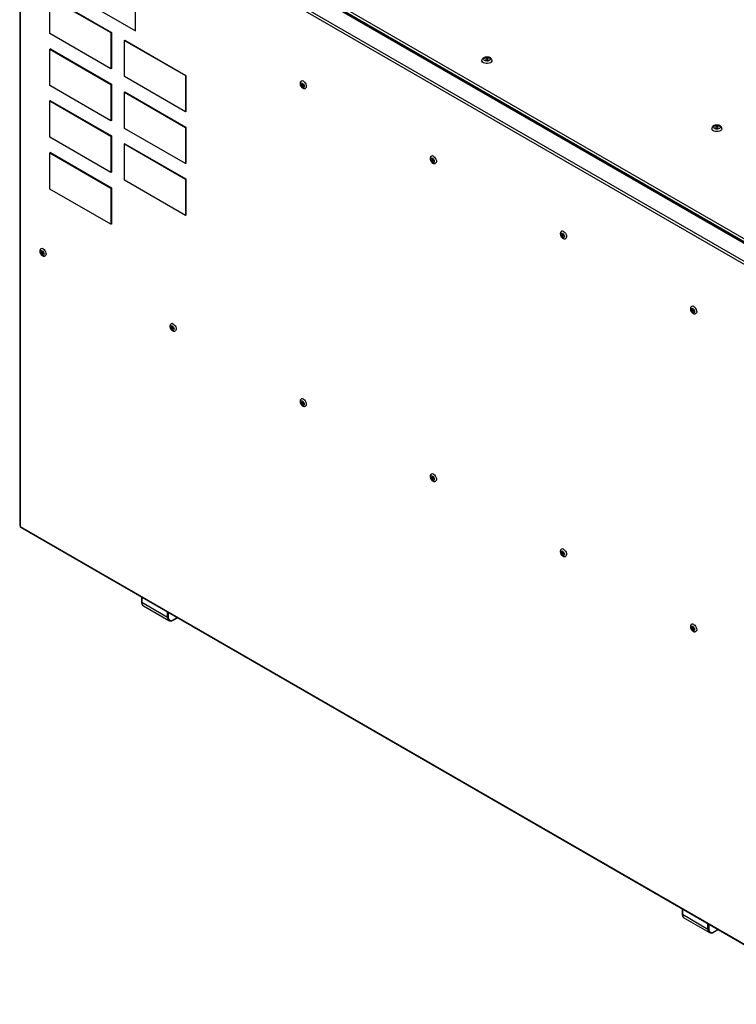
# Model space of a CAD drawing. Units: millimetres. Extents: x 525 to 4871, y 1652 to 4848.
# Drawn here: x 3164 to 3729, y 1652 to 2428 of the extents above; entities that cross this region are included whole.
import ezdxf

# ---------------------------------------------------------------- set-up
doc = ezdxf.new("R2010")
doc.units = ezdxf.units.MM

msp = doc.modelspace()

# ---------------------------------------------------------------- linework, layer by layer
at = {"color": 7, "linetype": 'Continuous', "lineweight": 25}
for p, q in [((3178.18, 2572.98), (3829.51, 2196.98)), ((3831.55, 2196.98), (3178.89, 2573.75)), ((3830.23, 2197.05), (3178.9, 2573.05)), ((3181.32, 2574.79), (3832.65, 2198.79)), ((3164.42, 2564.03), (3164.42, 2029.61)), ((3816.17, 2188.1), (3164.84, 2564.11)), ((3164.84, 2563.44), (3164.84, 2029.02)), ((3817.19, 2189.86), (3165.86, 2565.87)), ((3255.68, 2418.86), (3255.68, 2496.43)), ((3255.75, 2418.9), (3255.75, 2496.47)), ((3188.5, 2457.64), (3255.68, 2418.86)), ((3188.22, 2445.23), (3236.3, 2417.47)), ((3188.22, 2416.65), (3188.22, 2445.23)), ((3188.58, 2445.43), (3236.66, 2417.67)), ((3236.3, 2388.89), (3188.22, 2416.65)), ((3236.66, 2417.67), (3236.3, 2417.47)), ((3236.3, 2417.47), (3236.3, 2388.89)), ((3236.66, 2417.67), (3236.66, 2389.1)), ((3255.68, 2418.86), (3255.75, 2418.9)), ((3247.26, 2411.55), (3246.91, 2411.35)), ((3246.91, 2411.35), (3294.99, 2383.59)), ((3246.91, 2382.77), (3246.91, 2411.35)), ((3247.26, 2411.55), (3295.35, 2383.79)), ((3188.58, 2404.61), (3188.22, 2404.4)), ((3188.22, 2404.4), (3236.3, 2376.64)), ((3188.22, 2375.82), (3188.22, 2404.4)), ((3188.58, 2404.61), (3236.66, 2376.85)), ((3236.66, 2389.1), (3236.3, 2388.89)), ((3294.99, 2355.01), (3246.91, 2382.77)), ((3295.35, 2383.79), (3294.99, 2383.59)), ((3294.99, 2383.59), (3294.99, 2355.01)), ((3295.35, 2383.79), (3295.35, 2355.21)), ((3236.3, 2348.06), (3188.22, 2375.82)), ((3236.66, 2376.85), (3236.3, 2376.64)), ((3236.3, 2376.64), (3236.3, 2348.06)), ((3236.66, 2376.85), (3236.66, 2348.27)), ((3247.26, 2370.72), (3246.91, 2370.52)), ((3246.91, 2370.52), (3294.99, 2342.76)), ((3246.91, 2341.94), (3246.91, 2370.52)), ((3247.26, 2370.72), (3295.35, 2342.97)), ((3188.58, 2363.78), (3188.22, 2363.57)), ((3188.22, 2363.57), (3236.3, 2335.82)), ((3188.22, 2335), (3188.22, 2363.57)), ((3188.58, 2363.78), (3236.66, 2336.02)), ((3295.35, 2355.21), (3294.99, 2355.01)), ((3236.66, 2348.27), (3236.3, 2348.06)), ((3236.66, 2336.02), (3236.3, 2335.82)), ((3236.3, 2335.82), (3236.3, 2307.24)), ((3236.66, 2336.02), (3236.66, 2307.44)), ((3294.99, 2314.18), (3246.91, 2341.94)), ((3295.35, 2342.97), (3294.99, 2342.76)), ((3294.99, 2342.76), (3294.99, 2314.18)), ((3295.35, 2342.97), (3295.35, 2314.39)), ((3236.3, 2307.24), (3188.22, 2335)), ((3247.26, 2329.9), (3246.91, 2329.69)), ((3246.91, 2329.69), (3294.99, 2301.94)), ((3246.91, 2301.11), (3246.91, 2329.69)), ((3247.26, 2329.9), (3295.35, 2302.14)), ((3188.58, 2322.95), (3188.22, 2322.75)), ((3188.22, 2322.75), (3236.3, 2294.99)), ((3188.22, 2294.17), (3188.22, 2322.75)), ((3188.58, 2322.95), (3236.66, 2295.19)), ((3295.35, 2314.39), (3294.99, 2314.18)), ((3236.66, 2307.44), (3236.3, 2307.24)), ((3294.99, 2273.36), (3246.91, 2301.11)), ((3295.35, 2302.14), (3294.99, 2301.94)), ((3294.99, 2301.94), (3294.99, 2273.36)), ((3295.35, 2302.14), (3295.35, 2273.56)), ((3236.3, 2266.41), (3188.22, 2294.17)), ((3236.66, 2295.19), (3236.3, 2294.99)), ((3236.3, 2294.99), (3236.3, 2266.41)), ((3236.66, 2295.19), (3236.66, 2266.61)), ((3295.35, 2273.56), (3294.99, 2273.36)), ((3236.66, 2266.61), (3236.3, 2266.41)), ((3164.84, 2029.02), (3164.84, 2028.36)), ((3164.84, 2028.36), (3816.17, 1652.35)), ((3165.14, 2027.7), (3816.47, 1651.69)), ((3260.49, 1972.66), (3260.49, 1968.75)), ((3260.64, 1968.54), (3280.79, 1956.91)), ((3261.88, 1965.79), (3282.03, 1954.16)), ((3285.28, 1954.43), (3288.67, 1956.39)), ((3686.45, 1726.75), (3686.45, 1722.84)), ((3686.6, 1722.64), (3706.75, 1711.01)), ((3687.84, 1719.89), (3707.99, 1708.26)), ((3711.24, 1708.53), (3714.63, 1710.49))]:
    msp.add_line(p, q, dxfattribs=at)
at = {"color": 8, "linetype": 'Continuous', "lineweight": 25}
for p, q in [((3260.64, 1972.57), (3260.64, 1968.54)), ((3280.79, 1956.91), (3280.79, 1960.94)), ((3281.5, 1960.53), (3281.5, 1956.91)), ((3285.39, 1954.66), (3288.52, 1956.47)), ((3686.6, 1726.67), (3686.6, 1722.64)), ((3706.75, 1711.01), (3706.75, 1715.03)), ((3707.46, 1714.63), (3707.46, 1711.01)), ((3711.35, 1708.76), (3714.48, 1710.57))]:
    msp.add_line(p, q, dxfattribs=at)
at = {"color": 7, "linetype": 'Continuous', "lineweight": 25, "flags": 128}
for points in [[(3534.01, 2397.73), (3534.69, 2397.34), (3535.08, 2396.84), (3535.13, 2396.29), (3534.83, 2395.77), (3534.22, 2395.34), (3533.39, 2395.07), (3532.45, 2394.99), (3531.52, 2395.11), (3530.72, 2395.42), (3530.18, 2395.88), (3529.96, 2396.41), (3530.09, 2396.96), (3530.55, 2397.44), (3531.28, 2397.8), (3532.18, 2397.98), (3533.14, 2397.95), (3534.01, 2397.73)], [(3536.55, 2395.35), (3536.46, 2394.84), (3536.02, 2394.2), (3535.28, 2393.66), (3534.3, 2393.27), (3533.16, 2393.06), (3531.97, 2393.06), (3530.83, 2393.26), (3529.84, 2393.65), (3529.1, 2394.19), (3528.66, 2394.83), (3528.55, 2395.35)], [(3532.05, 2396.06), (3532.37, 2395.98), (3532.72, 2395.98), (3533.05, 2396.06), (3533.3, 2396.2), (3533.44, 2396.38), (3533.44, 2396.59), (3533.31, 2396.78), (3533.06, 2396.92), (3532.74, 2397), (3532.38, 2397), (3532.06, 2396.92), (3531.81, 2396.78), (3531.67, 2396.59), (3531.67, 2396.39), (3531.8, 2396.2), (3532.05, 2396.06)], [(3387.13, 2377.64), (3387.69, 2377.19), (3388.16, 2376.56), (3388.47, 2375.83), (3388.58, 2375.13), (3388.47, 2374.55), (3388.16, 2374.19), (3387.69, 2374.1), (3387.13, 2374.29), (3386.58, 2374.74), (3386.11, 2375.37), (3385.79, 2376.1), (3385.68, 2376.8), (3385.79, 2377.38), (3386.11, 2377.74), (3386.58, 2377.83), (3387.13, 2377.64)], [(3387.13, 2375.23), (3387.37, 2375.14), (3387.58, 2375.18), (3387.72, 2375.34), (3387.77, 2375.6), (3387.72, 2375.91), (3387.58, 2376.22), (3387.37, 2376.5), (3387.13, 2376.7), (3386.89, 2376.78), (3386.68, 2376.74), (3386.54, 2376.58), (3386.49, 2376.33), (3386.54, 2376.02), (3386.68, 2375.7), (3386.89, 2375.43), (3387.13, 2375.23)], [(3387.98, 2379.11), (3388.73, 2378.53), (3389.39, 2377.73), (3389.9, 2376.79), (3390.21, 2375.82), (3390.27, 2374.91), (3390.08, 2374.17), (3389.67, 2373.68), (3389.6, 2373.64)], [(3715.65, 2343.94), (3716.19, 2343.49), (3716.4, 2342.95), (3716.27, 2342.4), (3715.81, 2341.92), (3715.07, 2341.57), (3714.17, 2341.39), (3713.21, 2341.42), (3712.34, 2341.64), (3711.66, 2342.03), (3711.28, 2342.54), (3711.23, 2343.09), (3711.54, 2343.61), (3712.15, 2344.04), (3712.98, 2344.3), (3713.93, 2344.38), (3714.86, 2344.25), (3715.65, 2343.94)], [(3713.17, 2342.51), (3713.46, 2342.4), (3713.81, 2342.36), (3714.15, 2342.4), (3714.44, 2342.51), (3714.64, 2342.68), (3714.71, 2342.88), (3714.64, 2343.08), (3714.44, 2343.25), (3714.15, 2343.36), (3713.81, 2343.4), (3713.46, 2343.36), (3713.17, 2343.25), (3712.98, 2343.08), (3712.91, 2342.88), (3712.98, 2342.68), (3713.17, 2342.51)], [(3717.81, 2341.74), (3717.78, 2341.48), (3717.47, 2340.81), (3716.84, 2340.23), (3715.94, 2339.78), (3714.84, 2339.51), (3713.66, 2339.43), (3712.49, 2339.56), (3711.43, 2339.88), (3710.59, 2340.37), (3710.03, 2340.97), (3709.81, 2341.65), (3709.81, 2341.74)], [(3489.66, 2318.45), (3490.22, 2318), (3490.69, 2317.37), (3491, 2316.64), (3491.11, 2315.94), (3491, 2315.36), (3490.69, 2315), (3490.22, 2314.91), (3489.66, 2315.1), (3489.11, 2315.55), (3488.64, 2316.18), (3488.32, 2316.91), (3488.21, 2317.61), (3488.32, 2318.19), (3488.64, 2318.55), (3489.11, 2318.64), (3489.66, 2318.45)], [(3489.66, 2316.04), (3489.9, 2315.95), (3490.11, 2315.99), (3490.25, 2316.15), (3490.3, 2316.41), (3490.25, 2316.72), (3490.11, 2317.03), (3489.9, 2317.31), (3489.66, 2317.51), (3489.42, 2317.59), (3489.21, 2317.55), (3489.07, 2317.39), (3489.02, 2317.14), (3489.07, 2316.83), (3489.21, 2316.51), (3489.42, 2316.24), (3489.66, 2316.04)], [(3490.51, 2319.92), (3491.26, 2319.34), (3491.92, 2318.54), (3492.43, 2317.6), (3492.74, 2316.63), (3492.8, 2315.72), (3492.61, 2314.98), (3492.2, 2314.49), (3492.14, 2314.45)], [(3592.19, 2259.26), (3592.75, 2258.81), (3593.22, 2258.18), (3593.53, 2257.45), (3593.64, 2256.75), (3593.53, 2256.17), (3593.22, 2255.81), (3592.75, 2255.72), (3592.19, 2255.91), (3591.64, 2256.36), (3591.17, 2256.99), (3590.85, 2257.72), (3590.74, 2258.42), (3590.85, 2259), (3591.17, 2259.36), (3591.64, 2259.45), (3592.19, 2259.26)], [(3592.19, 2256.85), (3592.44, 2256.76), (3592.64, 2256.8), (3592.78, 2256.96), (3592.83, 2257.22), (3592.78, 2257.53), (3592.64, 2257.84), (3592.44, 2258.12), (3592.19, 2258.32), (3591.95, 2258.4), (3591.74, 2258.36), (3591.6, 2258.2), (3591.56, 2257.95), (3591.6, 2257.64), (3591.74, 2257.32), (3591.95, 2257.05), (3592.19, 2256.85)], [(3593.04, 2260.73), (3593.79, 2260.15), (3594.45, 2259.35), (3594.96, 2258.41), (3595.27, 2257.44), (3595.33, 2256.53), (3595.14, 2255.79), (3594.73, 2255.3), (3594.67, 2255.26)], [(3182.07, 2245.54), (3182.62, 2245.1), (3183.09, 2244.46), (3183.41, 2243.74), (3183.52, 2243.03), (3183.41, 2242.46), (3183.09, 2242.09), (3182.62, 2242), (3182.07, 2242.19), (3181.51, 2242.64), (3181.04, 2243.28), (3180.73, 2244), (3180.62, 2244.71), (3180.73, 2245.28), (3181.04, 2245.64), (3181.51, 2245.74), (3182.07, 2245.54)], [(3182.07, 2243.13), (3182.31, 2243.05), (3182.52, 2243.09), (3182.66, 2243.25), (3182.71, 2243.5), (3182.66, 2243.81), (3182.52, 2244.13), (3182.31, 2244.41), (3182.07, 2244.6), (3181.83, 2244.69), (3181.62, 2244.65), (3181.48, 2244.49), (3181.43, 2244.24), (3181.48, 2243.93), (3181.62, 2243.61), (3181.83, 2243.33), (3182.07, 2243.13)], [(3182.92, 2247.01), (3183.66, 2246.44), (3184.33, 2245.64), (3184.84, 2244.7), (3185.15, 2243.72), (3185.21, 2242.82), (3185.02, 2242.08), (3184.61, 2241.59), (3184.54, 2241.54)], [(3694.72, 2200.07), (3695.28, 2199.62), (3695.75, 2198.99), (3696.06, 2198.26), (3696.17, 2197.56), (3696.06, 2196.98), (3695.75, 2196.62), (3695.28, 2196.53), (3694.72, 2196.72), (3694.17, 2197.17), (3693.7, 2197.8), (3693.38, 2198.53), (3693.27, 2199.23), (3693.38, 2199.81), (3693.7, 2200.17), (3694.17, 2200.26), (3694.72, 2200.07)], [(3694.72, 2197.66), (3694.97, 2197.58), (3695.17, 2197.62), (3695.31, 2197.77), (3695.36, 2198.03), (3695.31, 2198.34), (3695.17, 2198.65), (3694.97, 2198.93), (3694.72, 2199.13), (3694.48, 2199.21), (3694.27, 2199.17), (3694.13, 2199.02), (3694.09, 2198.76), (3694.13, 2198.45), (3694.27, 2198.13), (3694.48, 2197.86), (3694.72, 2197.66)], [(3695.57, 2201.54), (3696.32, 2200.96), (3696.98, 2200.16), (3697.49, 2199.23), (3697.8, 2198.25), (3697.86, 2197.34), (3697.68, 2196.6), (3697.26, 2196.11), (3697.2, 2196.07)], [(3284.6, 2186.35), (3285.15, 2185.91), (3285.63, 2185.27), (3285.94, 2184.55), (3286.05, 2183.84), (3285.94, 2183.27), (3285.63, 2182.9), (3285.15, 2182.81), (3284.6, 2183.01), (3284.05, 2183.45), (3283.58, 2184.09), (3283.26, 2184.81), (3283.15, 2185.52), (3283.26, 2186.09), (3283.58, 2186.45), (3284.05, 2186.55), (3284.6, 2186.35)], [(3284.6, 2183.94), (3284.84, 2183.86), (3285.05, 2183.9), (3285.19, 2184.06), (3285.24, 2184.31), (3285.19, 2184.62), (3285.05, 2184.94), (3284.84, 2185.22), (3284.6, 2185.41), (3284.36, 2185.5), (3284.15, 2185.46), (3284.01, 2185.3), (3283.96, 2185.05), (3284.01, 2184.74), (3284.15, 2184.42), (3284.36, 2184.14), (3284.6, 2183.94)], [(3285.45, 2187.82), (3286.19, 2187.25), (3286.86, 2186.45), (3287.37, 2185.51), (3287.68, 2184.53), (3287.74, 2183.63), (3287.55, 2182.89), (3287.14, 2182.4), (3287.07, 2182.35)], [(3387.13, 2127.16), (3387.69, 2126.72), (3388.16, 2126.08), (3388.47, 2125.36), (3388.58, 2124.65), (3388.47, 2124.08), (3388.16, 2123.71), (3387.69, 2123.62), (3387.13, 2123.82), (3386.58, 2124.26), (3386.11, 2124.9), (3385.79, 2125.62), (3385.68, 2126.33), (3385.79, 2126.9), (3386.11, 2127.26), (3386.58, 2127.36), (3387.13, 2127.16)], [(3387.13, 2124.75), (3387.37, 2124.67), (3387.58, 2124.71), (3387.72, 2124.87), (3387.77, 2125.12), (3387.72, 2125.43), (3387.58, 2125.75), (3387.37, 2126.03), (3387.13, 2126.22), (3386.89, 2126.31), (3386.68, 2126.27), (3386.54, 2126.11), (3386.49, 2125.86), (3386.54, 2125.55), (3386.68, 2125.23), (3386.89, 2124.95), (3387.13, 2124.75)], [(3387.98, 2128.63), (3388.73, 2128.06), (3389.39, 2127.26), (3389.9, 2126.32), (3390.21, 2125.34), (3390.27, 2124.44), (3390.08, 2123.7), (3389.67, 2123.21), (3389.6, 2123.17)], [(3489.66, 2067.97), (3490.22, 2067.53), (3490.69, 2066.89), (3491, 2066.17), (3491.11, 2065.46), (3491, 2064.89), (3490.69, 2064.52), (3490.22, 2064.43), (3489.66, 2064.63), (3489.11, 2065.07), (3488.64, 2065.71), (3488.32, 2066.43), (3488.21, 2067.14), (3488.32, 2067.71), (3488.64, 2068.08), (3489.11, 2068.17), (3489.66, 2067.97)], [(3489.66, 2065.57), (3489.9, 2065.48), (3490.11, 2065.52), (3490.25, 2065.68), (3490.3, 2065.93), (3490.25, 2066.24), (3490.11, 2066.56), (3489.9, 2066.84), (3489.66, 2067.03), (3489.42, 2067.12), (3489.21, 2067.08), (3489.07, 2066.92), (3489.02, 2066.67), (3489.07, 2066.36), (3489.21, 2066.04), (3489.42, 2065.76), (3489.66, 2065.57)], [(3490.51, 2069.44), (3491.26, 2068.87), (3491.92, 2068.07), (3492.43, 2067.13), (3492.74, 2066.16), (3492.8, 2065.25), (3492.61, 2064.51), (3492.2, 2064.02), (3492.14, 2063.98)], [(3593.04, 2010.25), (3593.79, 2009.68), (3594.45, 2008.88), (3594.96, 2007.94), (3595.27, 2006.97), (3595.33, 2006.06), (3595.14, 2005.32), (3594.73, 2004.83), (3594.67, 2004.79)], [(3592.19, 2008.78), (3592.75, 2008.34), (3593.22, 2007.7), (3593.53, 2006.98), (3593.64, 2006.27), (3593.53, 2005.7), (3593.22, 2005.34), (3592.75, 2005.24), (3592.19, 2005.44), (3591.64, 2005.88), (3591.17, 2006.52), (3590.85, 2007.24), (3590.74, 2007.95), (3590.85, 2008.52), (3591.17, 2008.89), (3591.64, 2008.98), (3592.19, 2008.78)], [(3592.19, 2006.38), (3592.44, 2006.29), (3592.64, 2006.33), (3592.78, 2006.49), (3592.83, 2006.74), (3592.78, 2007.05), (3592.64, 2007.37), (3592.44, 2007.65), (3592.19, 2007.85), (3591.95, 2007.93), (3591.74, 2007.89), (3591.6, 2007.73), (3591.56, 2007.48), (3591.6, 2007.17), (3591.74, 2006.85), (3591.95, 2006.57), (3592.19, 2006.38)], [(3694.72, 1949.59), (3695.28, 1949.15), (3695.75, 1948.51), (3696.06, 1947.79), (3696.17, 1947.08), (3696.06, 1946.51), (3695.75, 1946.15), (3695.28, 1946.05), (3694.72, 1946.25), (3694.17, 1946.69), (3693.7, 1947.33), (3693.38, 1948.05), (3693.27, 1948.76), (3693.38, 1949.33), (3693.7, 1949.7), (3694.17, 1949.79), (3694.72, 1949.59)], [(3694.72, 1947.19), (3694.97, 1947.1), (3695.17, 1947.14), (3695.31, 1947.3), (3695.36, 1947.55), (3695.31, 1947.86), (3695.17, 1948.18), (3694.97, 1948.46), (3694.72, 1948.66), (3694.48, 1948.74), (3694.27, 1948.7), (3694.13, 1948.54), (3694.09, 1948.29), (3694.13, 1947.98), (3694.27, 1947.66), (3694.48, 1947.38), (3694.72, 1947.19)], [(3695.57, 1951.06), (3696.32, 1950.49), (3696.98, 1949.69), (3697.49, 1948.75), (3697.8, 1947.78), (3697.86, 1946.87), (3697.68, 1946.13), (3697.26, 1945.64), (3697.2, 1945.6)]]:
    msp.add_lwpolyline(points, dxfattribs=at)
at = {"color": 7, "linetype": 'Continuous', "lineweight": 25}
for centre, radius, start, end in [((3387.04, 2377.86), 1.56, 52.84803, 115.92173), ((3489.57, 2318.67), 1.56, 52.84803, 115.92173), ((3592.1, 2259.48), 1.56, 52.84803, 115.92173), ((3181.97, 2245.77), 1.56, 52.84803, 115.92173), ((3694.63, 2200.29), 1.56, 52.84803, 115.92173), ((3284.51, 2186.58), 1.56, 52.84803, 115.92173), ((3387.04, 2127.39), 1.56, 52.84803, 115.92173), ((3489.57, 2068.2), 1.56, 52.84803, 115.92173), ((3165.14, 2029.68), 0.724, 185.6948, 245.62534), ((3165.55, 2028.28), 0.71, 173.70115, 234.98667), ((3592.1, 2009.01), 1.56, 52.84803, 115.92173), ((3281.14, 1957.59), 0.769, 242.60967, 297.39033), ((3283.87, 1956.52), 2.4, 170.78596, 309.20329), ((3694.63, 1949.82), 1.56, 52.84803, 115.92173), ((3707.1, 1711.69), 0.769, 242.60967, 297.39033), ((3709.83, 1710.62), 2.4, 170.78596, 309.20329)]:
    msp.add_arc(centre, radius, start, end, dxfattribs=at)
at = {"color": 8, "linetype": 'Continuous', "lineweight": 25}
for centre, radius, start, end in [((3260.74, 1968.77), 0.251, 185.6948, 245.62534), ((3263.49, 1968.18), 2.88, 172.74417, 235.94365), ((3283.73, 1956.58), 2.96, 173.69104, 235.09731), ((3285.15, 1954.63), 0.24, 304.04025, 7.25745), ((3686.7, 1722.87), 0.251, 185.6948, 245.62534), ((3689.45, 1722.28), 2.88, 172.74417, 235.94365), ((3709.69, 1710.68), 2.96, 173.69104, 235.09731), ((3711.11, 1708.73), 0.24, 304.04025, 7.25745)]:
    msp.add_arc(centre, radius, start, end, dxfattribs=at)
at = {"color": 7, "linetype": 'Continuous', "lineweight": 25}
for points, knots in [([(3534.52, 2397.89), (3534.33, 2397.96), (3533.81, 2398.14), (3532.85, 2398.27), (3531.71, 2398.23), (3530.61, 2397.95), (3529.7, 2397.47), (3529.03, 2396.83), (3528.62, 2396.11), (3528.59, 2395.6), (3528.57, 2395.36)], [0, 0, 0, 0, 0.079239, 0.220267, 0.361465, 0.50536, 0.65506, 0.781187, 0.89871, 1, 1, 1, 1]), ([(3536.51, 2395.36), (3536.52, 2395.52), (3536.53, 2395.96), (3536.21, 2396.63), (3535.67, 2397.26), (3535.07, 2397.66), (3534.66, 2397.84), (3534.52, 2397.89)], [0, 0, 0, 0, 0.1464035, 0.3870671, 0.6252076, 0.8805294, 1, 1, 1, 1]), ([(3386.37, 2379.23), (3386.22, 2379.14), (3385.84, 2378.93), (3385.49, 2378.33), (3385.31, 2377.59), (3385.34, 2376.75), (3385.6, 2375.83), (3386.08, 2374.93), (3386.75, 2374.15), (3387.53, 2373.61), (3388.33, 2373.36), (3389.05, 2373.37), (3389.43, 2373.58), (3389.59, 2373.66)], [0, 0, 0, 0, 0.063215, 0.149178, 0.235239, 0.329314, 0.432086, 0.537102, 0.644038, 0.755553, 0.849438, 0.936711, 1, 1, 1, 1]), ([(3716.35, 2344.01), (3716.17, 2344.1), (3715.69, 2344.35), (3714.77, 2344.59), (3713.65, 2344.67), (3712.51, 2344.53), (3711.5, 2344.18), (3710.68, 2343.65), (3710.12, 2342.98), (3709.82, 2342.32), (3709.84, 2341.89), (3709.84, 2341.75)], [0, 0, 0, 0, 0.074969, 0.204265, 0.333833, 0.464597, 0.598812, 0.721988, 0.834866, 0.941767, 1, 1, 1, 1]), ([(3717.79, 2341.74), (3717.77, 2341.99), (3717.73, 2342.52), (3717.32, 2343.22), (3716.83, 2343.71), (3716.47, 2343.93), (3716.35, 2344.01)], [0, 0, 0, 0, 0.2684, 0.555772, 0.848386, 1, 1, 1, 1]), ([(3488.9, 2320.05), (3488.75, 2319.95), (3488.37, 2319.74), (3488.02, 2319.14), (3487.84, 2318.4), (3487.87, 2317.56), (3488.13, 2316.64), (3488.61, 2315.74), (3489.28, 2314.96), (3490.06, 2314.42), (3490.86, 2314.17), (3491.58, 2314.18), (3491.96, 2314.39), (3492.12, 2314.47)], [0, 0, 0, 0, 0.063215, 0.149178, 0.235239, 0.329314, 0.432086, 0.537102, 0.644038, 0.755553, 0.849438, 0.936711, 1, 1, 1, 1]), ([(3591.43, 2260.86), (3591.28, 2260.76), (3590.9, 2260.55), (3590.55, 2259.95), (3590.37, 2259.21), (3590.4, 2258.37), (3590.66, 2257.45), (3591.14, 2256.55), (3591.81, 2255.77), (3592.59, 2255.23), (3593.39, 2254.98), (3594.11, 2254.99), (3594.49, 2255.2), (3594.65, 2255.28)], [0, 0, 0, 0, 0.063215, 0.149178, 0.235239, 0.329314, 0.432086, 0.537102, 0.644038, 0.755553, 0.849438, 0.936711, 1, 1, 1, 1]), ([(3181.31, 2247.14), (3181.15, 2247.05), (3180.78, 2246.83), (3180.43, 2246.23), (3180.25, 2245.5), (3180.28, 2244.65), (3180.53, 2243.74), (3181.02, 2242.84), (3181.69, 2242.05), (3182.47, 2241.51), (3183.27, 2241.27), (3183.99, 2241.27), (3184.37, 2241.48), (3184.53, 2241.57)], [0, 0, 0, 0, 0.063215, 0.149178, 0.235239, 0.329314, 0.432086, 0.537102, 0.644038, 0.755553, 0.849438, 0.936711, 1, 1, 1, 1]), ([(3693.96, 2201.67), (3693.81, 2201.57), (3693.44, 2201.36), (3693.09, 2200.76), (3692.9, 2200.02), (3692.93, 2199.18), (3693.19, 2198.26), (3693.67, 2197.36), (3694.34, 2196.58), (3695.12, 2196.04), (3695.92, 2195.79), (3696.64, 2195.8), (3697.02, 2196.01), (3697.18, 2196.09)], [0, 0, 0, 0, 0.063215, 0.149178, 0.235239, 0.329314, 0.432086, 0.537102, 0.644038, 0.755553, 0.849438, 0.936711, 1, 1, 1, 1]), ([(3283.84, 2187.95), (3283.68, 2187.86), (3283.31, 2187.64), (3282.96, 2187.04), (3282.78, 2186.31), (3282.81, 2185.46), (3283.06, 2184.55), (3283.55, 2183.65), (3284.22, 2182.86), (3285, 2182.32), (3285.8, 2182.08), (3286.52, 2182.08), (3286.9, 2182.29), (3287.06, 2182.38)], [0, 0, 0, 0, 0.063215, 0.149178, 0.235239, 0.329314, 0.432086, 0.537102, 0.644038, 0.755553, 0.849438, 0.936711, 1, 1, 1, 1]), ([(3386.37, 2128.76), (3386.22, 2128.67), (3385.84, 2128.45), (3385.49, 2127.85), (3385.31, 2127.12), (3385.34, 2126.27), (3385.6, 2125.36), (3386.08, 2124.46), (3386.75, 2123.67), (3387.53, 2123.13), (3388.33, 2122.89), (3389.05, 2122.89), (3389.43, 2123.1), (3389.59, 2123.19)], [0, 0, 0, 0, 0.063215, 0.149178, 0.235239, 0.329314, 0.432086, 0.537102, 0.644038, 0.755553, 0.849438, 0.936711, 1, 1, 1, 1]), ([(3488.9, 2069.57), (3488.75, 2069.48), (3488.37, 2069.26), (3488.02, 2068.66), (3487.84, 2067.93), (3487.87, 2067.08), (3488.13, 2066.17), (3488.61, 2065.27), (3489.28, 2064.48), (3490.06, 2063.94), (3490.86, 2063.7), (3491.58, 2063.7), (3491.96, 2063.91), (3492.12, 2064)], [0, 0, 0, 0, 0.063215, 0.149178, 0.235239, 0.329314, 0.432086, 0.537102, 0.644038, 0.755553, 0.849438, 0.936711, 1, 1, 1, 1]), ([(3591.43, 2010.38), (3591.28, 2010.29), (3590.9, 2010.07), (3590.55, 2009.47), (3590.37, 2008.74), (3590.4, 2007.89), (3590.66, 2006.98), (3591.14, 2006.08), (3591.81, 2005.29), (3592.59, 2004.75), (3593.39, 2004.51), (3594.11, 2004.52), (3594.49, 2004.72), (3594.65, 2004.81)], [0, 0, 0, 0, 0.063215, 0.149178, 0.235239, 0.329314, 0.432086, 0.537102, 0.644038, 0.755553, 0.849438, 0.936711, 1, 1, 1, 1]), ([(3260.49, 1968.75), (3260.5, 1968.54), (3260.52, 1967.95), (3260.74, 1967.09), (3261.22, 1966.25), (3261.71, 1965.92), (3261.95, 1965.76)], [0, 0, 0, 0, 0.1534812, 0.4456341, 0.7360691, 1, 1, 1, 1]), ([(3282.05, 1954.18), (3282.08, 1954.15), (3282.33, 1953.94), (3282.97, 1953.82), (3283.88, 1953.85), (3284.67, 1954.1), (3285.14, 1954.36), (3285.28, 1954.43)], [0, 0, 0, 0, 0.039304, 0.314789, 0.589387, 0.873005, 1, 1, 1, 1]), ([(3693.96, 1951.19), (3693.81, 1951.1), (3693.44, 1950.89), (3693.09, 1950.29), (3692.9, 1949.55), (3692.93, 1948.7), (3693.19, 1947.79), (3693.67, 1946.89), (3694.34, 1946.11), (3695.12, 1945.56), (3695.92, 1945.32), (3696.64, 1945.33), (3697.02, 1945.53), (3697.18, 1945.62)], [0, 0, 0, 0, 0.063215, 0.149178, 0.235239, 0.329314, 0.432086, 0.537102, 0.644038, 0.755553, 0.849438, 0.936711, 1, 1, 1, 1]), ([(3686.45, 1722.84), (3686.46, 1722.64), (3686.48, 1722.05), (3686.7, 1721.19), (3687.18, 1720.35), (3687.68, 1720.02), (3687.91, 1719.86)], [0, 0, 0, 0, 0.1534812, 0.4456341, 0.7360691, 1, 1, 1, 1]), ([(3708.01, 1708.27), (3708.04, 1708.25), (3708.29, 1708.04), (3708.93, 1707.92), (3709.84, 1707.94), (3710.63, 1708.2), (3711.1, 1708.45), (3711.24, 1708.53)], [0, 0, 0, 0, 0.039304, 0.314789, 0.589387, 0.873005, 1, 1, 1, 1])]:
    msp.add_open_spline(points, degree=3, knots=knots, dxfattribs=at)

doc.saveas('drawing.dxf')
